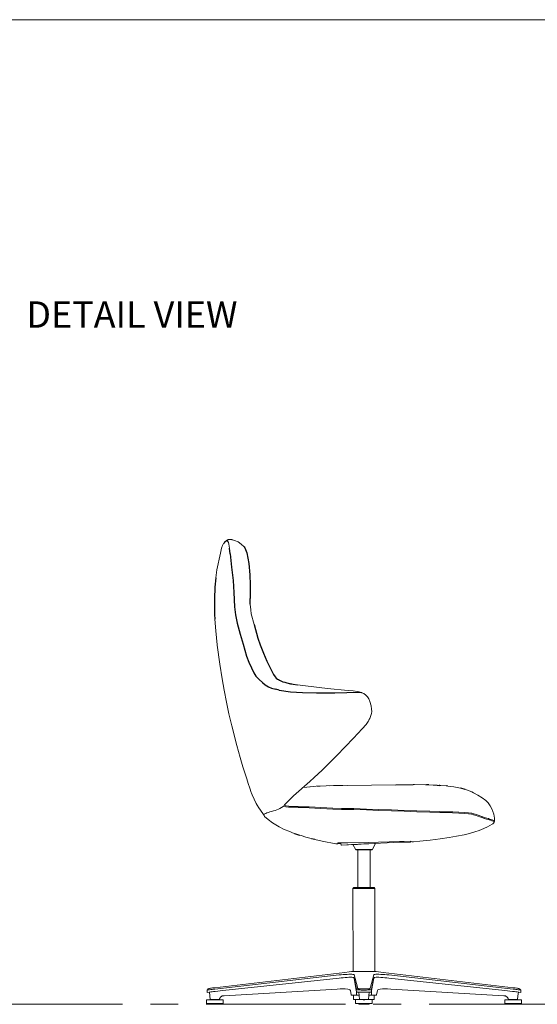
# Model space of a CAD drawing. Units: millimetres. Extents: x 2016 to 3158, y 1373 to 2095.
# Drawn here: x 2913 to 3031, y 1792 to 2016 of the extents above; entities that cross this region are included whole.
import ezdxf

# ---------------------------------------------------------------- set-up
doc = ezdxf.new("R2010")
doc.units = ezdxf.units.MM
doc.linetypes.add('CENTER', pattern=[50.8, 31.75, -6.35, 6.35, -6.35])
for name, color, linetype, lineweight in [('Eksen_Addo', 1, 'CENTER', 5), ('Referans_Addo', 5, 'Continuous', 5), ('Yazı_Addo', 3, 'Continuous', 5)]:
    doc.layers.add(name, color=color, linetype=linetype, lineweight=lineweight)
doc.styles.get("Standard").update_dxf_attribs({"font": 'arial.ttf'})

# ---------------------------------------------------------------- blocks, each defined once
blk = doc.blocks.new('Check Low Left')
at = {"color": 0, "linetype": 'Continuous', "lineweight": 0, "extrusion": (-2.06626e-48, 1, -1.83697e-16)}
for p, q in [((2958.89, 1896.33), (2958.65, 1895.69)), ((2959.12, 1896.77), (2958.89, 1896.33)), ((2959.13, 1896.79), (2959.12, 1896.77)), ((2959.4, 1897.15), (2959.13, 1896.79)), ((2959.4, 1897.15), (2959.42, 1897.17)), ((2959.94, 1897.58), (2959.8, 1897.49)), ((2959.84, 1897.49), (2959.8, 1897.49)), ((2959.94, 1897.45), (2959.84, 1897.49)), ((2959.94, 1897.58), (2960.03, 1897.61)), ((2959.94, 1897.45), (2960.1, 1897.27)), ((2960.03, 1897.61), (2960.07, 1897.62)), ((2960.07, 1897.62), (2960.13, 1897.63)), ((2960.21, 1897.03), (2960.1, 1897.27)), ((2960.26, 1897.67), (2960.13, 1897.63)), ((2960.31, 1896.64), (2960.21, 1897.03)), ((2960.51, 1897.69), (2960.26, 1897.67)), ((2960.4, 1896.21), (2960.31, 1896.64)), ((2960.48, 1895.74), (2960.4, 1896.21)), ((2960.51, 1897.69), (2960.55, 1897.7)), ((2960.97, 1897.66), (2960.55, 1897.7)), ((2961.03, 1897.65), (2960.97, 1897.66)), ((2961.7, 1897.46), (2961.03, 1897.65)), ((2962.39, 1897.16), (2961.7, 1897.46)), ((2962.39, 1897.16), (2962.43, 1897.13)), ((2963.14, 1896.64), (2962.43, 1897.13)), ((2963.15, 1896.64), (2963.14, 1896.64)), ((2963.14, 1896.64), (2963.14, 1896.64)), ((2963.79, 1895.99), (2963.15, 1896.64)), ((2958.38, 1894.55), (2957.59, 1890.75)), ((2958.38, 1894.55), (2958.65, 1895.69)), ((2957.59, 1890.75), (2957.35, 1888.98)), ((2965.29, 1881.67), (2965.14, 1882.96)), ((2965.4, 1880.72), (2965.29, 1881.67)), ((2966.1, 1878.32), (2965.4, 1880.72)), ((2965.4, 1880.72), (2965.4, 1880.72)), ((2957.33, 1876.89), (2957.1, 1879.52)), ((2957.67, 1873.73), (2957.33, 1876.89)), ((2957.34, 1876.75), (2957.34, 1876.73)), ((2957.67, 1873.73), (2957.68, 1873.63)), ((2957.68, 1873.63), (2958.24, 1869.28)), ((2958.75, 1865.94), (2958.24, 1869.28)), ((2959.22, 1863.33), (2958.75, 1865.94)), ((2981.48, 1863.87), (2975.94, 1864.58)), ((2959.75, 1860.62), (2959.22, 1863.33)), ((2983.53, 1863.65), (2981.48, 1863.87)), ((2983.53, 1863.65), (2986.64, 1863.37)), ((2988.65, 1863.18), (2986.64, 1863.37)), ((2990.55, 1862.81), (2987.22, 1862.83)), ((2988.65, 1863.18), (2989.66, 1863.03)), ((2989.66, 1863.03), (2989.99, 1862.96)), ((2990.55, 1862.81), (2989.99, 1862.96)), ((2990.55, 1862.81), (2990.59, 1862.79)), ((2991.04, 1862.57), (2990.59, 1862.79)), ((2991.49, 1862.26), (2991.04, 1862.57)), ((2991.59, 1862.18), (2991.49, 1862.26)), ((2959.75, 1860.62), (2960.32, 1857.99)), ((2991.86, 1861.91), (2991.59, 1862.18)), ((2991.92, 1861.83), (2991.86, 1861.91)), ((2992.2, 1861.42), (2991.92, 1861.83)), ((2992.47, 1860.78), (2992.2, 1861.42)), ((2992.74, 1859.76), (2992.47, 1860.78)), ((2960.98, 1855.21), (2960.32, 1857.99)), ((2992.52, 1857.17), (2992.74, 1857.84)), ((2992.85, 1859.01), (2992.74, 1859.76)), ((2992.74, 1857.84), (2992.8, 1858.02)), ((2992.86, 1858.53), (2992.8, 1858.02)), ((2992.82, 1859.22), (2992.82, 1859.22)), ((2992.82, 1859.22), (2992.82, 1859.22)), ((2992.85, 1859.01), (2992.86, 1858.53)), ((2991.58, 1855.57), (2990.7, 1854.54)), ((2992.03, 1856.23), (2991.58, 1855.57)), ((2992.03, 1856.23), (2992.42, 1856.93)), ((2992.41, 1856.92), (2992.23, 1856.6)), ((2992.41, 1856.93), (2992.41, 1856.92)), ((2992.41, 1856.92), (2992.41, 1856.93)), ((2992.41, 1856.92), (2992.41, 1856.92)), ((2992.42, 1856.93), (2992.52, 1857.17)), ((2962.11, 1850.75), (2960.98, 1855.21)), ((2988.72, 1852.42), (2990.7, 1854.54)), ((2988.72, 1852.42), (2984.93, 1848.5)), ((2962.87, 1848), (2962.11, 1850.75)), ((2963.51, 1845.89), (2962.87, 1848)), ((2983.11, 1846.64), (2981.57, 1845.13)), ((2984.17, 1847.71), (2983.11, 1846.64)), ((2984.93, 1848.5), (2984.17, 1847.71)), ((2963.6, 1845.64), (2963.51, 1845.89)), ((2964.37, 1843.18), (2963.51, 1845.89)), ((2963.7, 1845.29), (2963.74, 1845.14)), ((2963.74, 1845.14), (2963.84, 1844.83)), ((2981.57, 1845.13), (2979.74, 1843.44)), ((2964.73, 1842.13), (2964.37, 1843.18)), ((2964.73, 1842.13), (2965.1, 1841)), ((2978.77, 1842.55), (2975.01, 1839.25)), ((2979.74, 1843.44), (2978.77, 1842.55)), ((2965.1, 1841), (2965.43, 1840.03)), ((2965.5, 1839.87), (2965.43, 1840.03)), ((2965.5, 1839.87), (2965.64, 1839.48)), ((2977.23, 1841.17), (2978.06, 1841.27)), ((2978.75, 1841.34), (2978.06, 1841.27)), ((2978.83, 1841.34), (2978.75, 1841.34)), ((2980.21, 1841.46), (2978.83, 1841.34)), ((2982.49, 1841.57), (2980.21, 1841.46)), ((2980.64, 1841.48), (2980.45, 1841.47)), ((2981.13, 1841.5), (2980.64, 1841.48)), ((2987.3, 1841.67), (2982.49, 1841.57)), ((2984.19, 1841.62), (2983.32, 1841.59)), ((2986.26, 1841.65), (2984.19, 1841.62)), ((2998.37, 1841.82), (2987.3, 1841.67)), ((3002.63, 1841.83), (3002.34, 1841.84)), ((3005.09, 1841.79), (3002.34, 1841.84)), ((3005.09, 1841.79), (3005.31, 1841.79)), ((3005.89, 1841.76), (3006.84, 1841.73)), ((3006.84, 1841.73), (3007.76, 1841.69)), ((3008.38, 1841.66), (3008.6, 1841.65)), ((3008.6, 1841.65), (3009.8, 1841.55)), ((3010.2, 1841.51), (3011.6, 1841.35)), ((3013.11, 1841.06), (3011.6, 1841.35)), ((3013.18, 1841.05), (3013.11, 1841.06)), ((3014.47, 1840.68), (3014.18, 1840.76)), ((3014.47, 1840.68), (3015.64, 1840.19)), ((3015.64, 1840.19), (3016.07, 1839.99)), ((3016.07, 1839.99), (3017.08, 1839.41)), ((2965.64, 1839.48), (2966.05, 1838.49)), ((2966.05, 1838.49), (2966.54, 1837.53)), ((2966.54, 1837.53), (2966.76, 1837.18)), ((2972.98, 1837.2), (2973.55, 1837.79)), ((2973.92, 1838.16), (2973.55, 1837.79)), ((2973.92, 1838.16), (2975.01, 1839.25)), ((3018.03, 1838.84), (3017.08, 1839.41)), ((3018.85, 1838.24), (3018.03, 1838.84)), ((3018.85, 1838.24), (3019.38, 1837.69)), ((3019.38, 1837.69), (3019.88, 1837)), ((2966.76, 1837.18), (2967.17, 1836.52)), ((2968.04, 1835.26), (2967.17, 1836.52)), ((2968.99, 1835.38), (2968.72, 1835.27)), ((2968.99, 1835.38), (2969.37, 1835.5)), ((2969.37, 1835.5), (2969.68, 1835.61)), ((2969.68, 1835.61), (2970.05, 1835.71)), ((2970.5, 1835.85), (2970.05, 1835.71)), ((2970.5, 1835.85), (2970.88, 1835.98)), ((2970.88, 1835.98), (2971.24, 1836.1)), ((2971.24, 1836.1), (2971.6, 1836.24)), ((2971.6, 1836.24), (2971.91, 1836.38)), ((2972.27, 1836.61), (2971.91, 1836.38)), ((2972.27, 1836.61), (2972.48, 1836.73)), ((2972.48, 1836.73), (2972.75, 1836.9)), ((2972.75, 1836.9), (2972.81, 1836.93)), ((2972.98, 1837.2), (2972.81, 1836.93)), ((2973.29, 1836.82), (2972.88, 1836.96)), ((2973.36, 1837.01), (2972.95, 1837.15)), ((2973.93, 1836.71), (2973.33, 1836.81)), ((2973.96, 1836.91), (2973.36, 1837.01)), ((2974.97, 1836.89), (2973.96, 1836.91)), ((2974.96, 1836.69), (2973.96, 1836.71)), ((2976.08, 1836.62), (2974.96, 1836.69)), ((2976.1, 1836.82), (2974.97, 1836.89)), ((2977.27, 1836.59), (2976.09, 1836.62)), ((2977.27, 1836.79), (2976.1, 1836.82)), ((2978.63, 1836.75), (2977.27, 1836.79)), ((2978.62, 1836.55), (2977.27, 1836.59)), ((2979.94, 1836.48), (2978.62, 1836.55)), ((2979.95, 1836.68), (2978.63, 1836.75)), ((2981.23, 1836.42), (2979.94, 1836.48)), ((2981.24, 1836.62), (2979.95, 1836.68)), ((2983.98, 1836.27), (2981.23, 1836.42)), ((2983.99, 1836.47), (2981.24, 1836.62)), ((2986, 1836.19), (2983.98, 1836.27)), ((2986, 1836.39), (2983.99, 1836.47)), ((2986, 1836.39), (2988.76, 1836.39)), ((2986, 1836.19), (2988.76, 1836.19)), ((2991.65, 1836.08), (2988.75, 1836.19)), ((2991.65, 1836.28), (2988.76, 1836.39)), ((2991.65, 1836.28), (2994.51, 1836.18)), ((2991.65, 1836.08), (2994.5, 1835.98)), ((2994.5, 1835.98), (2997.35, 1835.88)), ((2994.51, 1836.18), (2997.36, 1836.08)), ((3000.24, 1835.78), (2997.35, 1835.88)), ((3000.25, 1835.98), (2997.36, 1836.08)), ((3003.15, 1835.67), (3000.24, 1835.78)), ((3003.16, 1835.87), (3000.25, 1835.98)), ((3003.15, 1835.67), (3006.07, 1835.59)), ((3003.16, 1835.87), (3006.08, 1835.79)), ((3006.07, 1835.59), (3008.4, 1835.5)), ((3006.08, 1835.79), (3008.4, 1835.7)), ((3009.9, 1835.66), (3008.4, 1835.7)), ((3009.9, 1835.46), (3008.4, 1835.5)), ((3011.31, 1835.61), (3009.9, 1835.66)), ((3011.3, 1835.41), (3009.9, 1835.46)), ((3012.73, 1835.35), (3011.3, 1835.41)), ((3012.74, 1835.55), (3011.31, 1835.61)), ((3013.91, 1835.29), (3012.73, 1835.35)), ((3013.92, 1835.49), (3012.74, 1835.55)), ((3014.93, 1835.2), (3013.9, 1835.29)), ((3014.94, 1835.4), (3013.92, 1835.49)), ((3015.68, 1835.3), (3014.94, 1835.4)), ((3016.15, 1835.19), (3015.68, 1835.3)), ((3019.88, 1837), (3020.23, 1836.34)), ((3020.23, 1836.34), (3020.49, 1835.69)), ((3020.49, 1835.69), (3020.66, 1835.12)), ((2968.12, 1835.13), (2968.04, 1835.26)), ((2968.22, 1835.04), (2968.12, 1835.13)), ((2968.22, 1835.04), (2968.34, 1834.81)), ((2968.24, 1835.01), (2968.28, 1835.03)), ((2968.36, 1835.1), (2968.28, 1835.03)), ((2968.34, 1834.81), (2968.36, 1834.75)), ((2968.52, 1835.19), (2968.36, 1835.1)), ((2968.36, 1834.75), (2968.47, 1834.6)), ((2968.47, 1834.6), (2969.27, 1833.89)), ((2968.52, 1835.19), (2968.72, 1835.27)), ((2969.27, 1833.89), (2970.23, 1833.16)), ((2970.23, 1833.16), (2971, 1832.67)), ((3015.65, 1835.11), (3014.92, 1835.2)), ((3016.1, 1834.99), (3015.63, 1835.11)), ((3016.66, 1834.83), (3016.09, 1834.99)), ((3016.71, 1835.02), (3016.15, 1835.19)), ((3017.08, 1834.66), (3016.64, 1834.83)), ((3017.15, 1834.85), (3016.71, 1835.02)), ((3017.9, 1834.38), (3017.09, 1834.66)), ((3017.97, 1834.57), (3017.15, 1834.85)), ((3017.9, 1834.39), (3018.52, 1834.15)), ((3017.97, 1834.57), (3018.59, 1834.34)), ((3019.03, 1834), (3018.54, 1834.14)), ((3019.09, 1834.2), (3018.59, 1834.34)), ((3019.43, 1833.89), (3019.03, 1834)), ((3019.43, 1833.89), (3019.03, 1834)), ((3019.48, 1834.09), (3019.09, 1834.2)), ((3019.64, 1833.81), (3019.41, 1833.9)), ((3019.71, 1834), (3019.48, 1834.09)), ((3019.93, 1833.71), (3019.64, 1833.81)), ((3020, 1833.89), (3019.71, 1834)), ((3019.93, 1833.71), (3020.2, 1833.6)), ((3020, 1833.89), (3020.28, 1833.78)), ((3020.52, 1833.48), (3020.21, 1833.6)), ((3020.52, 1833.48), (3020.21, 1833.6)), ((3020.58, 1833.67), (3020.28, 1833.78)), ((3020.81, 1833.37), (3020.51, 1833.49)), ((3020.77, 1833.6), (3020.58, 1833.67)), ((3020.62, 1833.08), (3020.58, 1833.03)), ((3020.62, 1833.08), (3020.77, 1833.3)), ((3020.66, 1835.12), (3020.75, 1834.62)), ((3020.75, 1834.62), (3020.81, 1834.22)), ((3020.81, 1833.58), (3020.77, 1833.6)), ((3020.78, 1833.32), (3020.77, 1833.3)), ((3020.78, 1833.32), (3020.86, 1833.48)), ((3020.81, 1834.22), (3020.81, 1834.17)), ((3020.81, 1834.17), (3020.82, 1833.72)), ((3020.82, 1833.72), (3020.81, 1833.58)), ((3020.81, 1833.58), (3020.81, 1833.58)), ((3020.81, 1833.58), (3020.86, 1833.48)), ((2971, 1832.67), (2971.81, 1832.21)), ((2972.91, 1831.65), (2971.81, 1832.21)), ((2974.19, 1831.13), (2972.91, 1831.65)), ((2974.19, 1831.13), (2974.83, 1830.87)), ((2975.3, 1830.72), (2974.83, 1830.87)), ((3015.17, 1830.72), (3016.34, 1831.06)), ((3016.34, 1831.06), (3017.33, 1831.4)), ((3017.33, 1831.4), (3018.42, 1831.85)), ((3018.42, 1831.85), (3019.23, 1832.23)), ((3019.23, 1832.23), (3020.29, 1832.8)), ((3020.29, 1832.8), (3020.49, 1832.93)), ((3020.49, 1832.93), (3020.58, 1833.03)), ((2976.52, 1830.31), (2976.41, 1830.34)), ((2976.77, 1830.23), (2976.52, 1830.31)), ((2977.87, 1829.9), (2976.77, 1830.23)), ((2978.76, 1829.66), (2977.87, 1829.9)), ((2979.18, 1829.56), (2978.76, 1829.66)), ((2979.94, 1829.36), (2979.87, 1829.38)), ((2980.92, 1829.13), (2979.94, 1829.36)), ((2981.94, 1828.9), (2980.92, 1829.13)), ((2984.28, 1828.45), (2981.94, 1828.9)), ((2985.56, 1828.58), (2985.23, 1828.54)), ((2985.31, 1828.55), (2985.31, 1828.55)), ((2985.56, 1828.58), (2987.44, 1828.6)), ((2997.9, 1828.65), (2985.87, 1828.04)), ((2987.44, 1828.6), (2992.03, 1828.68)), ((2992.03, 1828.68), (2999.18, 1828.86)), ((3001.67, 1828.73), (2997.9, 1828.65)), ((3000.25, 1828.89), (2999.18, 1828.86)), ((3001.7, 1828.96), (3000.25, 1828.89)), ((3001.67, 1828.96), (3001.67, 1828.73)), ((3001.67, 1828.73), (3001.67, 1828.96)), ((3001.71, 1828.95), (3001.7, 1828.96)), ((3001.71, 1828.95), (3001.99, 1828.82)), ((3002.33, 1828.82), (3001.99, 1828.82)), ((3002.39, 1828.83), (3002.33, 1828.82)), ((3003.82, 1828.93), (3002.39, 1828.83)), ((3006.16, 1829.17), (3003.82, 1828.93)), ((3008.47, 1829.45), (3006.16, 1829.17)), ((3010.49, 1829.76), (3008.47, 1829.45)), ((3012.2, 1830.06), (3010.49, 1829.76)), ((3012.2, 1830.06), (3013.92, 1830.42)), ((3015.17, 1830.72), (3013.92, 1830.42)), ((2984.65, 1828.38), (2984.28, 1828.45)), ((2984.65, 1828.38), (2985.03, 1828.36)), ((2984.96, 1828.37), (2985.03, 1828.36)), ((2985.23, 1828.54), (2985.03, 1828.36)), ((2985.87, 1828.04), (2985.86, 1828.4)), ((2985.86, 1828.4), (2985.87, 1828.04)), ((2986.02, 1828.05), (2991.1, 1828.31)), ((2986.02, 1828.05), (2989.07, 1828.2)), ((2986.02, 1828.05), (2988.27, 1828.16)), ((2988.38, 1828.17), (2988.27, 1828.16)), ((2988.27, 1828.16), (2988.47, 1828.17)), ((2988.49, 1828.18), (2988.47, 1828.17)), ((2989.35, 1828.22), (2989.07, 1828.2)), ((2989.61, 1828.23), (2989.3, 1828.22)), ((2989.61, 1828.23), (2989.3, 1828.22)), ((2990, 1828.25), (2989.61, 1828.23)), ((2990.58, 1828.28), (2991.1, 1828.31)), ((2991.1, 1828.31), (2990.58, 1828.28)), ((2991.52, 1828.33), (2991.1, 1828.31)), ((2991.62, 1828.33), (2991.1, 1828.31)), ((2991.62, 1828.33), (2991.1, 1828.31)), ((2991.34, 1828.32), (2991.36, 1828.32)), ((2991.62, 1828.33), (2992.12, 1828.36)), ((2992.12, 1828.36), (2991.62, 1828.33)), ((2991.65, 1828.34), (2991.62, 1828.33)), ((2992.2, 1828.36), (2991.78, 1828.34)), ((2991.91, 1828.35), (2991.92, 1828.35)), ((2992.13, 1828.36), (2992.12, 1828.36))]:
    blk.add_line(p, q, dxfattribs=at)
for p, q in [((2959.42, 1897.17), (2959.8, 1897.49)), ((2963.79, 1895.99), (2963.93, 1895.78)), ((2960.61, 1894.44), (2960.48, 1895.74)), ((2960.61, 1894.44), (2960.95, 1891.39)), ((2963.93, 1895.78), (2964.41, 1894.62)), ((2964.41, 1894.62), (2964.85, 1892.2)), ((2960.95, 1891.39), (2961.28, 1888.36)), ((2964.85, 1892.2), (2965.06, 1889.64)), ((2965.06, 1889.64), (2965.15, 1887.36)), ((2957.35, 1888.98), (2957.13, 1886.84)), ((2961.28, 1888.36), (2961.42, 1885.6)), ((2965.15, 1887.36), (2965.15, 1885.13)), ((2957.13, 1886.84), (2957.04, 1884.15)), ((2961.42, 1885.6), (2961.6, 1882.36)), ((2965.15, 1885.13), (2965.13, 1884.26)), ((2957.04, 1884.15), (2957.02, 1882.31)), ((2965.14, 1882.96), (2965.13, 1884.26)), ((2957.02, 1882.31), (2957.03, 1880.61)), ((2957.03, 1880.61), (2957.1, 1879.52)), ((2961.6, 1882.36), (2961.81, 1880.56)), ((2961.81, 1880.56), (2962.21, 1878.66)), ((2962.21, 1878.66), (2962.88, 1876.12)), ((2966.1, 1878.32), (2966.95, 1875.23)), ((2962.88, 1876.12), (2963.56, 1873.84)), ((2963.56, 1873.84), (2964.35, 1871.14)), ((2966.95, 1875.23), (2967.45, 1873.7)), ((2967.45, 1873.7), (2968.22, 1871.82)), ((2968.22, 1871.82), (2968.99, 1869.96)), ((2964.35, 1871.14), (2964.88, 1869.71)), ((2964.88, 1869.71), (2965.47, 1868.44)), ((2968.99, 1869.96), (2969.71, 1868.43)), ((2965.47, 1868.44), (2965.98, 1867.33)), ((2965.98, 1867.33), (2966.47, 1866.55)), ((2969.71, 1868.43), (2970.09, 1867.68)), ((2970.09, 1867.68), (2970.45, 1866.96)), ((2970.45, 1866.96), (2970.84, 1866.42)), ((2966.47, 1866.55), (2967.19, 1865.76)), ((2967.19, 1865.76), (2967.97, 1865.08)), ((2967.97, 1865.08), (2968.58, 1864.55)), ((2968.58, 1864.55), (2969.31, 1864.1)), ((2970.84, 1866.42), (2971.11, 1866.11)), ((2971.11, 1866.11), (2971.37, 1865.9)), ((2971.37, 1865.9), (2971.6, 1865.76)), ((2971.6, 1865.76), (2971.85, 1865.61)), ((2971.85, 1865.61), (2972.28, 1865.42)), ((2972.28, 1865.42), (2972.64, 1865.29)), ((2972.64, 1865.29), (2973.05, 1865.16)), ((2973.05, 1865.16), (2973.49, 1865.04)), ((2973.49, 1865.04), (2973.81, 1864.96)), ((2973.81, 1864.96), (2974.05, 1864.89)), ((2974.05, 1864.89), (2974.23, 1864.86)), ((2974.23, 1864.86), (2974.37, 1864.83)), ((2974.37, 1864.83), (2974.64, 1864.79)), ((2974.64, 1864.79), (2974.99, 1864.72)), ((2974.99, 1864.72), (2975.94, 1864.58)), ((2969.31, 1864.1), (2970.03, 1863.84)), ((2970.03, 1863.84), (2970.99, 1863.56)), ((2971.78, 1863.38), (2970.99, 1863.56)), ((2971.78, 1863.38), (2974.35, 1863.02)), ((2974.35, 1863.02), (2977.07, 1862.8)), ((2977.07, 1862.8), (2980.31, 1862.72)), ((2980.31, 1862.72), (2984.47, 1862.76)), ((2984.47, 1862.76), (2987.22, 1862.83)), ((2998.37, 1841.82), (3002.34, 1841.84)), ((3005.89, 1841.76), (3005.31, 1841.79)), ((3007.76, 1841.69), (3008.23, 1841.67)), ((3008.38, 1841.66), (3008.23, 1841.67)), ((3010.2, 1841.51), (3009.8, 1841.55)), ((3014.18, 1840.76), (3013.18, 1841.05)), ((2975.3, 1830.72), (2976.41, 1830.35)), ((2979.18, 1829.56), (2979.87, 1829.38)), ((2985.86, 1828.4), (2985.03, 1828.36)), ((2992.95, 1826.99), (2989.22, 1826.99))]:
    blk.add_line(p, q)
at = {"color": 0, "linetype": 'Continuous', "lineweight": 0, "extrusion": (0, 1, 6.12323e-17)}
for p, q in [((2988.55, 1828.18), (2989.22, 1826.99)), ((2989.69, 1826.98), (2989.69, 1818.36)), ((2988.79, 1818.36), (2988.59, 1818.16)), ((2988.59, 1818.16), (2988.59, 1817.86)), ((2988.59, 1818.16), (2988.63, 1818.16)), ((2988.6, 1799.34), (2988.59, 1817.86)), ((2988.63, 1818.16), (2988.78, 1818.16)), ((2988.78, 1818.16), (2989.01, 1818.16)), ((2988.79, 1818.36), (2988.83, 1818.36)), ((2988.83, 1818.36), (2988.96, 1818.36)), ((2988.96, 1818.36), (2989.17, 1818.36)), ((2989.01, 1818.16), (2989.32, 1818.16)), ((2989.17, 1818.36), (2989.46, 1818.36)), ((2989.32, 1818.16), (2989.7, 1818.16)), ((2989.46, 1818.36), (2989.81, 1818.36)), ((2989.7, 1818.16), (2990.13, 1818.16)), ((2989.81, 1818.36), (2990.21, 1818.36)), ((2990.13, 1818.16), (2990.6, 1818.16)), ((2990.21, 1818.36), (2990.64, 1818.36)), ((2990.6, 1818.16), (2991.09, 1818.16)), ((2990.64, 1818.36), (2991.09, 1818.36)), ((2957.03, 1795.55), (2986.71, 1799.03)), ((2985.42, 1798.47), (2957.09, 1795.22)), ((2985.42, 1797.77), (2958.96, 1794.91)), ((2985.41, 1798.47), (2985.88, 1798.52)), ((2985.41, 1797.77), (2985.88, 1797.81)), ((2985.88, 1798.52), (2985.42, 1798.47)), ((2985.88, 1797.81), (2985.42, 1797.77)), ((2985.88, 1798.52), (2986.34, 1798.56)), ((2986.35, 1798.56), (2985.88, 1798.52)), ((2985.88, 1797.81), (2986.34, 1797.85)), ((2986.35, 1797.85), (2985.88, 1797.81)), ((2986.34, 1798.56), (2986.81, 1798.59)), ((2986.34, 1797.85), (2986.8, 1797.87)), ((2986.71, 1799.03), (2987.76, 1799.16)), ((2986.8, 1797.87), (2987.25, 1797.91)), ((2986.81, 1798.59), (2987.25, 1798.61)), ((2987.25, 1798.61), (2987.68, 1798.63)), ((2987.25, 1797.91), (2987.66, 1797.94)), ((2987.66, 1797.94), (2988.01, 1797.95)), ((2987.68, 1798.63), (2988.05, 1798.63)), ((2987.76, 1799.16), (2988.27, 1799.22)), ((2988.01, 1797.95), (2988.33, 1797.94)), ((2988.05, 1798.63), (2988.34, 1798.63)), ((2988.27, 1799.22), (2988.29, 1799.22)), ((2988.29, 1799.22), (2988.34, 1799.22)), ((2988.33, 1797.94), (2988.56, 1797.91)), ((2988.34, 1799.22), (2988.43, 1799.22)), ((2988.34, 1798.63), (2988.56, 1798.61)), ((2988.43, 1799.22), (2988.55, 1799.22)), ((2988.55, 1799.22), (2988.7, 1799.22)), ((2988.56, 1798.61), (2988.7, 1798.59)), ((2988.56, 1797.91), (2988.68, 1797.87)), ((2988.6, 1799.34), (2988.61, 1799.22)), ((2988.68, 1797.87), (2988.78, 1797.85)), ((2988.7, 1799.22), (2988.89, 1799.22)), ((2988.7, 1798.59), (2988.78, 1798.56)), ((2988.78, 1798.56), (2988.83, 1798.52)), ((2988.78, 1797.85), (2988.82, 1797.81)), ((2988.82, 1797.81), (2988.84, 1797.77)), ((2988.83, 1798.52), (2988.84, 1798.47)), ((2989.6, 1795.7), (2988.84, 1798.47)), ((2988.84, 1797.77), (2989.33, 1794.91)), ((2988.84, 1797.77), (2989.38, 1795.2)), ((2988.89, 1799.22), (2989.09, 1799.22)), ((2989.09, 1799.22), (2989.33, 1799.22)), ((2989.33, 1799.22), (2989.59, 1799.22)), ((2989.59, 1799.22), (2989.87, 1799.22)), ((2989.87, 1799.22), (2990.16, 1799.22)), ((2990.16, 1799.22), (2990.46, 1799.22)), ((2990.46, 1799.22), (2990.77, 1799.22)), ((2990.77, 1799.22), (2991.09, 1799.22)), ((2955.35, 1795.04), (2955.62, 1795.3)), ((2955.35, 1795.04), (2955.35, 1794.5)), ((2955.36, 1795.04), (2955.35, 1795.04)), ((2955.4, 1795.05), (2955.36, 1795.04)), ((2955.43, 1795.05), (2955.4, 1795.05)), ((2955.49, 1795.05), (2955.43, 1795.05)), ((2955.57, 1795.07), (2955.49, 1795.05)), ((2955.67, 1795.08), (2955.57, 1795.07)), ((2955.76, 1795.35), (2955.62, 1795.3)), ((2955.79, 1795.09), (2955.67, 1795.08)), ((2955.91, 1795.38), (2955.76, 1795.35)), ((2955.92, 1795.1), (2955.79, 1795.09)), ((2955.91, 1795.38), (2956.11, 1795.43)), ((2956.21, 1795.13), (2955.92, 1795.1)), ((2956.11, 1795.43), (2956.26, 1795.45)), ((2956.5, 1795.16), (2956.21, 1795.13)), ((2956.26, 1795.45), (2956.62, 1795.5)), ((2956.79, 1795.2), (2956.5, 1795.16)), ((2956.62, 1795.5), (2957.03, 1795.55)), ((2957.09, 1795.22), (2956.79, 1795.2)), ((2958.96, 1794.91), (2957.2, 1794.72)), ((2959.24, 1793.73), (2986.28, 1795.32)), ((2986.28, 1795.32), (2985.71, 1795.29)), ((2986.85, 1795.31), (2986.28, 1795.32)), ((2987.4, 1795.24), (2986.85, 1795.31)), ((2987.4, 1795.24), (2987.71, 1795.12)), ((2987.71, 1795.12), (2987.9, 1795.05)), ((2988.01, 1794.91), (2987.9, 1795.05)), ((2988.18, 1793.96), (2988.01, 1794.91)), ((2989.33, 1794.91), (2989.36, 1794.72)), ((2989.38, 1795.2), (2989.4, 1795.16)), ((2989.4, 1795.16), (2989.44, 1795.13)), ((2989.44, 1795.13), (2989.53, 1795.1)), ((2989.53, 1795.1), (2989.59, 1795.09)), ((2989.59, 1795.09), (2989.68, 1795.08)), ((2989.64, 1795.46), (2989.6, 1795.7)), ((2989.66, 1795.4), (2989.64, 1795.46)), ((2989.7, 1795.37), (2989.66, 1795.4)), ((2989.68, 1795.08), (2989.79, 1795.07)), ((2989.77, 1795.35), (2989.7, 1795.37)), ((2989.83, 1795.34), (2989.77, 1795.35)), ((2989.79, 1795.07), (2989.91, 1795.05)), ((2989.91, 1795.33), (2989.83, 1795.34)), ((2989.99, 1795.32), (2989.91, 1795.33)), ((2989.91, 1795.05), (2990.05, 1795.05)), ((2990.09, 1795.31), (2989.99, 1795.32)), ((2990.05, 1795.05), (2990.2, 1795.05)), ((2990.23, 1795.31), (2990.09, 1795.31)), ((2990.2, 1795.05), (2990.49, 1795.04)), ((2990.58, 1795.3), (2990.23, 1795.31)), ((2990.49, 1795.04), (2991.09, 1795.04)), ((2991.09, 1795.3), (2990.58, 1795.3)), ((2955.19, 1792.83), (2955.25, 1792.83)), ((2955.36, 1792.83), (2955.19, 1792.83)), ((2955.19, 1791.98), (2955.19, 1792.83)), ((2955.25, 1792.83), (2956.53, 1792.83)), ((2955.25, 1792.83), (2955.4, 1792.83)), ((2956.21, 1794.61), (2955.35, 1794.5)), ((2955.4, 1792.83), (2955.63, 1792.83)), ((2956.76, 1792.84), (2955.63, 1792.83)), ((2955.63, 1792.83), (2955.94, 1792.83)), ((2956, 1793.74), (2955.89, 1794.57)), ((2956.31, 1792.83), (2955.94, 1792.83)), ((2956, 1793.74), (2956.06, 1792.87)), ((2956.09, 1792.87), (2956.06, 1792.87)), ((2956.14, 1792.87), (2956.09, 1792.87)), ((2956.21, 1792.87), (2956.14, 1792.87)), ((2956.5, 1794.64), (2956.21, 1794.61)), ((2956.3, 1792.87), (2956.21, 1792.87)), ((2956.41, 1792.87), (2956.3, 1792.87)), ((2956.71, 1792.83), (2956.31, 1792.83)), ((2956.54, 1792.87), (2956.41, 1792.87)), ((2956.79, 1794.67), (2956.5, 1794.64)), ((2956.68, 1792.87), (2956.54, 1792.87)), ((2956.59, 1792.83), (2956.59, 1792.87)), ((2956.63, 1792.83), (2956.63, 1792.87)), ((2956.82, 1792.87), (2956.68, 1792.87)), ((2957.14, 1792.83), (2956.71, 1792.83)), ((2956.76, 1792.84), (2956.76, 1792.87)), ((2956.76, 1792.84), (2956.96, 1792.84)), ((2957.2, 1794.72), (2956.79, 1794.67)), ((2957.09, 1792.87), (2956.82, 1792.87)), ((2956.96, 1792.87), (2956.96, 1792.84)), ((2956.96, 1792.84), (2957.18, 1792.83)), ((2957.34, 1792.87), (2957.09, 1792.87)), ((2957.56, 1792.83), (2957.14, 1792.83)), ((2957.18, 1792.87), (2957.18, 1792.83)), ((2957.18, 1792.83), (2957.95, 1792.83)), ((2957.34, 1792.87), (2957.54, 1792.87)), ((2957.38, 1792.87), (2957.38, 1792.83)), ((2957.53, 1792.87), (2957.53, 1792.83)), ((2957.54, 1792.87), (2957.71, 1792.87)), ((2957.95, 1792.83), (2957.56, 1792.83)), ((2957.58, 1792.87), (2957.58, 1792.83)), ((2957.71, 1792.87), (2957.86, 1792.87)), ((2957.8, 1792.83), (2958.6, 1792.83)), ((2957.86, 1792.87), (2957.98, 1792.87)), ((2957.95, 1792.83), (2958.31, 1792.83)), ((2958.06, 1792.87), (2957.98, 1792.87)), ((2958.11, 1792.87), (2958.06, 1792.87)), ((2958.11, 1792.87), (2958.12, 1792.87)), ((2958.18, 1792.99), (2958.12, 1792.87)), ((2958.18, 1792.99), (2958.23, 1793.11)), ((2958.23, 1793.11), (2958.36, 1793.35)), ((2958.6, 1792.83), (2958.31, 1792.83)), ((2958.82, 1793.68), (2958.36, 1793.35)), ((2958.6, 1792.83), (2958.82, 1792.83)), ((2958.82, 1793.68), (2959.24, 1793.73)), ((2958.82, 1792.83), (2958.95, 1792.83)), ((2958.95, 1792.83), (2958.98, 1792.83)), ((2958.98, 1791.98), (2958.98, 1792.83)), ((2988.18, 1793.96), (2988.18, 1793.86)), ((2988.22, 1793.86), (2988.18, 1793.86)), ((2988.32, 1793.86), (2988.22, 1793.86)), ((2988.5, 1793.86), (2988.32, 1793.86)), ((2988.74, 1793.86), (2988.5, 1793.86)), ((2988.73, 1793.86), (2988.75, 1792.89)), ((2989.04, 1793.86), (2988.74, 1793.86)), ((2988.75, 1792.89), (2988.79, 1792.89)), ((2988.75, 1792.89), (2988.8, 1792.84)), ((2988.79, 1792.89), (2988.93, 1792.89)), ((2988.8, 1792.84), (2988.84, 1792.84)), ((2988.84, 1792.84), (2988.97, 1792.84)), ((2988.93, 1792.89), (2989.14, 1792.89)), ((2988.97, 1792.84), (2989.18, 1792.84)), ((2989.04, 1793.86), (2989.38, 1793.86)), ((2989.14, 1792.89), (2989.43, 1792.89)), ((2990.6, 1792.84), (2989.18, 1792.83)), ((2989.18, 1792.84), (2989.47, 1792.84)), ((2989.18, 1791.98), (2989.18, 1792.83)), ((2989.18, 1792.83), (2989.22, 1792.83)), ((2989.36, 1794.72), (2989.38, 1794.67)), ((2989.38, 1794.67), (2989.4, 1794.64)), ((2989.39, 1794.65), (2989.38, 1793.96)), ((2989.38, 1793.86), (2989.38, 1793.96)), ((2989.38, 1793.86), (2989.78, 1793.86)), ((2989.4, 1794.64), (2989.44, 1794.61)), ((2989.43, 1792.89), (2989.79, 1792.89)), ((2989.44, 1794.61), (2989.53, 1794.58)), ((2989.47, 1792.84), (2989.81, 1792.84)), ((2989.53, 1794.58), (2989.6, 1794.57)), ((2989.6, 1794.57), (2989.68, 1794.55)), ((2989.68, 1794.55), (2989.8, 1794.54)), ((2989.78, 1793.86), (2989.99, 1793.86)), ((2989.79, 1792.89), (2990.05, 1792.89)), ((2989.8, 1794.54), (2989.91, 1794.53)), ((2989.81, 1792.84), (2990.21, 1792.84)), ((2989.91, 1794.53), (2990.05, 1794.53)), ((2990, 1793.78), (2989.92, 1794.53)), ((2990, 1793.78), (2990.05, 1792.87)), ((2990.05, 1794.53), (2990.2, 1794.52)), ((2990.09, 1792.87), (2990.05, 1792.87)), ((2990.14, 1792.87), (2990.09, 1792.87)), ((2990.21, 1792.87), (2990.14, 1792.87)), ((2990.2, 1794.52), (2990.49, 1794.52)), ((2990.3, 1792.87), (2990.21, 1792.87)), ((2990.21, 1792.84), (2991.09, 1792.84)), ((2990.42, 1792.87), (2990.3, 1792.87)), ((2990.54, 1792.87), (2990.42, 1792.87)), ((2990.49, 1794.52), (2991.09, 1794.52)), ((2990.67, 1792.87), (2990.54, 1792.87)), ((2990.71, 1792.84), (2990.6, 1792.84)), ((2990.82, 1792.87), (2990.67, 1792.87)), ((2990.71, 1792.84), (2990.89, 1792.83)), ((2991.09, 1792.87), (2990.82, 1792.87)), ((2990.89, 1792.83), (2991.09, 1792.83)), ((2955.25, 1791.98), (2955.19, 1791.98)), ((2955.4, 1791.98), (2955.25, 1791.98)), ((2955.4, 1791.98), (2955.63, 1791.98)), ((2955.63, 1791.98), (2955.94, 1791.98)), ((2955.91, 1791.78), (2955.91, 1791.98)), ((2955.91, 1791.78), (2955.91, 1791.98)), ((2955.91, 1791.78), (2956.09, 1791.78)), ((2955.91, 1791.78), (2956.09, 1791.78)), ((2955.94, 1791.98), (2956.31, 1791.98)), ((2956.09, 1791.78), (2956.42, 1791.78)), ((2956.09, 1791.78), (2956.42, 1791.78)), ((2956.31, 1791.98), (2956.71, 1791.98)), ((2956.42, 1791.78), (2956.86, 1791.78)), ((2956.42, 1791.78), (2956.86, 1791.78)), ((2956.71, 1791.98), (2957.14, 1791.98)), ((2956.86, 1791.78), (2957.32, 1791.78)), ((2956.86, 1791.78), (2957.32, 1791.78)), ((2957.14, 1791.98), (2957.56, 1791.98)), ((2957.32, 1791.78), (2957.76, 1791.78)), ((2957.32, 1791.78), (2957.76, 1791.78)), ((2957.95, 1791.98), (2957.56, 1791.98)), ((2957.76, 1791.78), (2958.09, 1791.78)), ((2957.76, 1791.78), (2958.09, 1791.78)), ((2957.95, 1791.98), (2958.31, 1791.98)), ((2958.09, 1791.78), (2958.27, 1791.78)), ((2958.09, 1791.78), (2958.27, 1791.78)), ((2958.27, 1791.98), (2958.27, 1791.78)), ((2958.27, 1791.98), (2958.27, 1791.78)), ((2958.31, 1791.98), (2958.6, 1791.98)), ((2958.82, 1791.98), (2958.6, 1791.98)), ((2958.95, 1791.98), (2958.82, 1791.98)), ((2958.98, 1791.98), (2958.95, 1791.98)), ((2989.22, 1791.98), (2989.18, 1791.98)), ((2989.34, 1791.98), (2989.22, 1791.98)), ((2989.56, 1791.98), (2989.34, 1791.98)), ((2989.85, 1791.98), (2989.56, 1791.98)), ((2990.21, 1791.98), (2989.85, 1791.98)), ((2989.91, 1791.78), (2989.91, 1791.98)), ((2989.91, 1791.78), (2989.91, 1791.98)), ((2991.09, 1791.78), (2989.91, 1791.78)), ((2991.09, 1791.78), (2989.91, 1791.78)), ((2990.21, 1791.98), (2990.6, 1791.98)), ((2990.6, 1791.98), (2991.09, 1791.98))]:
    blk.add_line(p, q, dxfattribs=at)
at = {"color": 0, "linetype": 'Continuous', "lineweight": 0, "extrusion": (-6.78517e-13, 1, 6.12323e-17)}
for p, q in [((2992.49, 1826.98), (2992.49, 1818.36)), ((2993.76, 1828.44), (2992.95, 1826.99)), ((2991.53, 1818.36), (2991.09, 1818.36)), ((2991.57, 1818.16), (2991.09, 1818.16)), ((2991.97, 1818.36), (2991.53, 1818.36)), ((2992.04, 1818.16), (2991.57, 1818.16)), ((2992.36, 1818.36), (2991.97, 1818.36)), ((2992.47, 1818.16), (2992.04, 1818.16)), ((2992.71, 1818.36), (2992.36, 1818.36)), ((2992.85, 1818.16), (2992.47, 1818.16)), ((2993, 1818.36), (2992.71, 1818.36)), ((2993.16, 1818.16), (2992.85, 1818.16)), ((2993.21, 1818.36), (2993, 1818.36)), ((2993.4, 1818.16), (2993.16, 1818.16)), ((2993.34, 1818.36), (2993.21, 1818.36)), ((2993.39, 1818.36), (2993.34, 1818.36)), ((2993.39, 1818.36), (2993.59, 1818.16)), ((2993.54, 1818.16), (2993.4, 1818.16)), ((2993.59, 1818.16), (2993.54, 1818.16)), ((2993.57, 1799.34), (2993.59, 1817.86)), ((2993.59, 1818.16), (2993.59, 1817.86)), ((2991.4, 1799.22), (2991.08, 1799.22)), ((2991.71, 1799.22), (2991.4, 1799.22)), ((2992.01, 1799.22), (2991.71, 1799.22)), ((2992.31, 1799.22), (2992.01, 1799.22)), ((2992.58, 1799.22), (2992.31, 1799.22)), ((2992.57, 1795.7), (2993.33, 1798.47)), ((2992.84, 1799.22), (2992.58, 1799.22)), ((2993.33, 1797.77), (2992.79, 1795.2)), ((2993.08, 1799.22), (2992.84, 1799.22)), ((2993.33, 1797.77), (2992.84, 1794.91)), ((2993.28, 1799.22), (2993.08, 1799.22)), ((2993.47, 1799.22), (2993.28, 1799.22)), ((2993.34, 1798.52), (2993.33, 1798.47)), ((2993.35, 1797.81), (2993.33, 1797.77)), ((2993.39, 1798.56), (2993.34, 1798.52)), ((2993.39, 1797.85), (2993.35, 1797.81)), ((2993.47, 1798.59), (2993.39, 1798.56)), ((2993.49, 1797.87), (2993.39, 1797.85)), ((2993.62, 1799.22), (2993.47, 1799.22)), ((2993.61, 1798.61), (2993.47, 1798.59)), ((2993.61, 1797.91), (2993.49, 1797.87)), ((2993.57, 1799.34), (2993.56, 1799.22)), ((2993.83, 1798.63), (2993.61, 1798.61)), ((2993.85, 1797.94), (2993.61, 1797.91)), ((2993.74, 1799.22), (2993.62, 1799.22)), ((2993.83, 1799.22), (2993.74, 1799.22)), ((2993.88, 1799.22), (2993.83, 1799.22)), ((2994.12, 1798.63), (2993.83, 1798.63)), ((2994.16, 1797.95), (2993.85, 1797.94)), ((2993.9, 1799.22), (2993.88, 1799.22)), ((2994.41, 1799.16), (2993.9, 1799.22)), ((2994.5, 1798.63), (2994.12, 1798.63)), ((2994.51, 1797.94), (2994.16, 1797.95)), ((2995.46, 1799.03), (2994.41, 1799.16)), ((2994.92, 1798.61), (2994.5, 1798.63)), ((2994.92, 1797.91), (2994.51, 1797.94)), ((2995.36, 1798.59), (2994.92, 1798.61)), ((2995.37, 1797.87), (2994.92, 1797.91)), ((2995.83, 1798.56), (2995.36, 1798.59)), ((2995.83, 1797.85), (2995.37, 1797.87)), ((3025.15, 1795.55), (2995.46, 1799.03)), ((2995.82, 1798.56), (2996.29, 1798.52)), ((2995.82, 1797.85), (2996.29, 1797.81)), ((2996.29, 1798.52), (2995.83, 1798.56)), ((2996.29, 1797.81), (2995.83, 1797.85)), ((2996.76, 1798.47), (2996.29, 1798.52)), ((2996.29, 1798.52), (2996.76, 1798.47)), ((2996.76, 1797.77), (2996.29, 1797.81)), ((2996.29, 1797.81), (2996.76, 1797.77)), ((2996.76, 1798.47), (3025.08, 1795.22)), ((2996.76, 1797.77), (3023.21, 1794.91)), ((2991.09, 1795.3), (2991.59, 1795.3)), ((2991.68, 1795.04), (2991.09, 1795.04)), ((2991.59, 1795.3), (2991.94, 1795.31)), ((2991.97, 1795.05), (2991.68, 1795.04)), ((2991.94, 1795.31), (2992.08, 1795.31)), ((2992.12, 1795.05), (2991.97, 1795.05)), ((2992.08, 1795.31), (2992.18, 1795.32)), ((2992.26, 1795.05), (2992.12, 1795.05)), ((2992.18, 1795.32), (2992.27, 1795.33)), ((2992.38, 1795.07), (2992.26, 1795.05)), ((2992.27, 1795.33), (2992.34, 1795.34)), ((2992.34, 1795.34), (2992.41, 1795.35)), ((2992.49, 1795.08), (2992.38, 1795.07)), ((2992.41, 1795.35), (2992.48, 1795.37)), ((2992.48, 1795.37), (2992.51, 1795.4)), ((2992.58, 1795.09), (2992.49, 1795.08)), ((2992.51, 1795.4), (2992.53, 1795.46)), ((2992.53, 1795.46), (2992.57, 1795.7)), ((2992.65, 1795.1), (2992.58, 1795.09)), ((2992.73, 1795.13), (2992.65, 1795.1)), ((2992.77, 1795.16), (2992.73, 1795.13)), ((2992.79, 1795.2), (2992.77, 1795.16)), ((2992.84, 1794.91), (2992.81, 1794.72)), ((2993.99, 1793.96), (2994.16, 1794.91)), ((2994.16, 1794.91), (2994.27, 1795.05)), ((2994.46, 1795.12), (2994.27, 1795.05)), ((2994.77, 1795.24), (2994.46, 1795.12)), ((2994.77, 1795.24), (2995.32, 1795.31)), ((2995.32, 1795.31), (2995.89, 1795.32)), ((2995.89, 1795.32), (2996.46, 1795.29)), ((3022.93, 1793.73), (2995.89, 1795.32)), ((3023.21, 1794.91), (3024.97, 1794.72)), ((3025.08, 1795.22), (3025.38, 1795.2)), ((3025.55, 1795.5), (3025.15, 1795.55)), ((3025.38, 1795.2), (3025.67, 1795.16)), ((3025.91, 1795.45), (3025.55, 1795.5)), ((3025.67, 1795.16), (3025.97, 1795.13)), ((3026.06, 1795.43), (3025.91, 1795.45)), ((3025.97, 1795.13), (3026.25, 1795.1)), ((3026.26, 1795.38), (3026.06, 1795.43)), ((3026.25, 1795.1), (3026.38, 1795.09)), ((3026.26, 1795.38), (3026.41, 1795.35)), ((3026.38, 1795.09), (3026.5, 1795.08)), ((3026.41, 1795.35), (3026.55, 1795.3)), ((3026.5, 1795.08), (3026.6, 1795.07)), ((3026.83, 1795.04), (3026.55, 1795.3)), ((3026.6, 1795.07), (3026.68, 1795.05)), ((3026.68, 1795.05), (3026.74, 1795.05)), ((3026.74, 1795.05), (3026.77, 1795.05)), ((3026.77, 1795.05), (3026.81, 1795.04)), ((3026.81, 1795.04), (3026.83, 1795.04)), ((3026.83, 1795.04), (3026.83, 1794.5)), ((2991.08, 1792.87), (2991.35, 1792.87)), ((2991.68, 1794.52), (2991.09, 1794.52)), ((2991.96, 1792.84), (2991.09, 1792.84)), ((2991.28, 1792.83), (2991.09, 1792.83)), ((2991.46, 1792.84), (2991.28, 1792.83)), ((2991.35, 1792.87), (2991.5, 1792.87)), ((2991.46, 1792.84), (2991.57, 1792.84)), ((2991.5, 1792.87), (2991.63, 1792.87)), ((2991.57, 1792.84), (2992.99, 1792.83)), ((2991.63, 1792.87), (2991.75, 1792.87)), ((2991.97, 1794.52), (2991.68, 1794.52)), ((2991.75, 1792.87), (2991.87, 1792.87)), ((2991.87, 1792.87), (2991.96, 1792.87)), ((2991.96, 1792.87), (2992.03, 1792.87)), ((2992.36, 1792.84), (2991.96, 1792.84)), ((2992.12, 1794.53), (2991.97, 1794.52)), ((2992.03, 1792.87), (2992.08, 1792.87)), ((2992.08, 1792.87), (2992.12, 1792.87)), ((2992.26, 1794.53), (2992.12, 1794.53)), ((2992.17, 1793.78), (2992.12, 1792.87)), ((2992.38, 1792.89), (2992.12, 1792.89)), ((2992.17, 1793.78), (2992.25, 1794.53)), ((2992.39, 1793.86), (2992.18, 1793.86)), ((2992.37, 1794.54), (2992.26, 1794.53)), ((2992.7, 1792.84), (2992.36, 1792.84)), ((2992.49, 1794.55), (2992.37, 1794.54)), ((2992.74, 1792.89), (2992.38, 1792.89)), ((2992.79, 1793.86), (2992.39, 1793.86)), ((2992.57, 1794.57), (2992.49, 1794.55)), ((2992.65, 1794.58), (2992.57, 1794.57)), ((2992.73, 1794.61), (2992.65, 1794.58)), ((2992.99, 1792.84), (2992.7, 1792.84)), ((2992.77, 1794.64), (2992.73, 1794.61)), ((2993.03, 1792.89), (2992.74, 1792.89)), ((2992.79, 1794.67), (2992.77, 1794.64)), ((2992.78, 1794.65), (2992.79, 1793.96)), ((2992.81, 1794.72), (2992.79, 1794.67)), ((2992.79, 1793.86), (2992.79, 1793.96)), ((2993.13, 1793.86), (2992.79, 1793.86)), ((2992.99, 1792.83), (2992.96, 1792.83)), ((2993.2, 1792.84), (2992.99, 1792.84)), ((2992.99, 1791.98), (2992.99, 1792.83)), ((2993.25, 1792.89), (2993.03, 1792.89)), ((2993.13, 1793.86), (2993.43, 1793.86)), ((2993.33, 1792.84), (2993.2, 1792.84)), ((2993.38, 1792.89), (2993.25, 1792.89)), ((2993.37, 1792.84), (2993.33, 1792.84)), ((2993.42, 1792.89), (2993.37, 1792.84)), ((2993.42, 1792.89), (2993.38, 1792.89)), ((2993.45, 1793.86), (2993.42, 1792.89)), ((2993.43, 1793.86), (2993.67, 1793.86)), ((2993.67, 1793.86), (2993.85, 1793.86)), ((2993.85, 1793.86), (2993.95, 1793.86)), ((2993.95, 1793.86), (2993.99, 1793.86)), ((2993.99, 1793.96), (2993.99, 1793.86)), ((3023.35, 1793.68), (3022.93, 1793.73)), ((3023.23, 1792.83), (3023.19, 1792.83)), ((3023.19, 1791.98), (3023.19, 1792.83)), ((3023.35, 1792.83), (3023.23, 1792.83)), ((3023.35, 1793.68), (3023.81, 1793.35)), ((3023.57, 1792.83), (3023.35, 1792.83)), ((3023.57, 1792.83), (3023.86, 1792.83)), ((3024.37, 1792.83), (3023.57, 1792.83)), ((3023.94, 1793.11), (3023.81, 1793.35)), ((3024.22, 1792.83), (3023.86, 1792.83)), ((3023.99, 1792.99), (3023.94, 1793.11)), ((3023.99, 1792.99), (3024.05, 1792.87)), ((3024.06, 1792.87), (3024.05, 1792.87)), ((3024.06, 1792.87), (3024.11, 1792.87)), ((3024.11, 1792.87), (3024.19, 1792.87)), ((3024.31, 1792.87), (3024.19, 1792.87)), ((3024.22, 1792.83), (3024.61, 1792.83)), ((3024.99, 1792.83), (3024.22, 1792.83)), ((3024.46, 1792.87), (3024.31, 1792.87)), ((3024.63, 1792.87), (3024.46, 1792.87)), ((3024.59, 1792.87), (3024.59, 1792.83)), ((3024.61, 1792.83), (3025.03, 1792.83)), ((3024.83, 1792.87), (3024.63, 1792.87)), ((3024.64, 1792.87), (3024.64, 1792.83)), ((3024.79, 1792.87), (3024.79, 1792.83)), ((3024.83, 1792.87), (3025.08, 1792.87)), ((3024.97, 1794.72), (3025.38, 1794.67)), ((3024.99, 1792.87), (3024.99, 1792.83)), ((3025.21, 1792.84), (3024.99, 1792.83)), ((3025.03, 1792.83), (3025.46, 1792.83)), ((3025.08, 1792.87), (3025.35, 1792.87)), ((3025.21, 1792.87), (3025.21, 1792.84)), ((3025.41, 1792.84), (3025.21, 1792.84)), ((3025.35, 1792.87), (3025.49, 1792.87)), ((3025.38, 1794.67), (3025.67, 1794.64)), ((3025.41, 1792.84), (3025.41, 1792.87)), ((3025.41, 1792.84), (3026.54, 1792.83)), ((3025.46, 1792.83), (3025.86, 1792.83)), ((3025.49, 1792.87), (3025.63, 1792.87)), ((3025.54, 1792.83), (3025.54, 1792.87)), ((3025.58, 1792.83), (3025.58, 1792.87)), ((3025.63, 1792.87), (3025.76, 1792.87)), ((3026.93, 1792.83), (3025.64, 1792.83)), ((3025.67, 1794.64), (3025.97, 1794.61)), ((3025.76, 1792.87), (3025.87, 1792.87)), ((3025.86, 1792.83), (3026.23, 1792.83)), ((3025.87, 1792.87), (3025.96, 1792.87)), ((3025.96, 1792.87), (3026.03, 1792.87)), ((3025.97, 1794.61), (3026.83, 1794.5)), ((3026.03, 1792.87), (3026.08, 1792.87)), ((3026.08, 1792.87), (3026.11, 1792.87)), ((3026.18, 1793.74), (3026.11, 1792.87)), ((3026.18, 1793.74), (3026.28, 1794.57)), ((3026.54, 1792.83), (3026.23, 1792.83)), ((3026.77, 1792.83), (3026.54, 1792.83)), ((3026.93, 1792.83), (3026.77, 1792.83)), ((3026.81, 1792.83), (3026.99, 1792.83)), ((3026.99, 1792.83), (3026.93, 1792.83)), ((3026.99, 1791.98), (3026.99, 1792.83)), ((2991.57, 1791.98), (2991.09, 1791.98)), ((2991.09, 1791.78), (2992.26, 1791.78)), ((2991.09, 1791.78), (2992.26, 1791.78)), ((2991.96, 1791.98), (2991.57, 1791.98)), ((2991.96, 1791.98), (2992.32, 1791.98)), ((2992.26, 1791.78), (2992.26, 1791.98)), ((2992.26, 1791.78), (2992.26, 1791.98)), ((2992.32, 1791.98), (2992.61, 1791.98)), ((2992.61, 1791.98), (2992.83, 1791.98)), ((2992.83, 1791.98), (2992.96, 1791.98)), ((2992.96, 1791.98), (2992.99, 1791.98)), ((3023.19, 1791.98), (3023.23, 1791.98)), ((3023.23, 1791.98), (3023.35, 1791.98)), ((3023.35, 1791.98), (3023.57, 1791.98)), ((3023.86, 1791.98), (3023.57, 1791.98)), ((3024.22, 1791.98), (3023.86, 1791.98)), ((3023.9, 1791.98), (3023.9, 1791.78)), ((3023.9, 1791.98), (3023.9, 1791.78)), ((3024.08, 1791.78), (3023.9, 1791.78)), ((3024.08, 1791.78), (3023.9, 1791.78)), ((3024.41, 1791.78), (3024.08, 1791.78)), ((3024.41, 1791.78), (3024.08, 1791.78)), ((3024.22, 1791.98), (3024.61, 1791.98)), ((3024.85, 1791.78), (3024.41, 1791.78)), ((3024.85, 1791.78), (3024.41, 1791.78)), ((3025.03, 1791.98), (3024.61, 1791.98)), ((3025.31, 1791.78), (3024.85, 1791.78)), ((3025.31, 1791.78), (3024.85, 1791.78)), ((3025.46, 1791.98), (3025.03, 1791.98)), ((3025.75, 1791.78), (3025.31, 1791.78)), ((3025.75, 1791.78), (3025.31, 1791.78)), ((3025.86, 1791.98), (3025.46, 1791.98)), ((3026.08, 1791.78), (3025.75, 1791.78)), ((3026.08, 1791.78), (3025.75, 1791.78)), ((3026.23, 1791.98), (3025.86, 1791.98)), ((3026.26, 1791.78), (3026.08, 1791.78)), ((3026.26, 1791.78), (3026.08, 1791.78)), ((3026.54, 1791.98), (3026.23, 1791.98)), ((3026.26, 1791.78), (3026.26, 1791.98)), ((3026.26, 1791.78), (3026.26, 1791.98)), ((3026.77, 1791.98), (3026.54, 1791.98)), ((3026.77, 1791.98), (3026.93, 1791.98)), ((3026.93, 1791.98), (3026.99, 1791.98))]:
    blk.add_line(p, q, dxfattribs=at)

msp = doc.modelspace()

# ---------------------------------------------------------------- linework, layer by layer
at = {"layer": 'Eksen_Addo'}
msp.add_line((2802.73, 1791.78), (3091.93, 1791.78), dxfattribs=at)
msp.add_line((2802.73, 1791.78), (3091.93, 1791.78), dxfattribs=at)
at = {"layer": 'Referans_Addo'}
msp.add_line((2586.76, 2016.14), (3157.79, 2016.14), dxfattribs=at)

# ---------------------------------------------------------------- block references
msp.add_blockref('Check Low Left', (0, 0))

# ---------------------------------------------------------------- texts
at = {"layer": 'Yazı_Addo', "color": 3, "insert": (2914.16, 1951.96), "char_height": 6, "width": 164.8361, "attachment_point": 1}
msp.add_mtext('{\\fCentury Gothic|b0|i0|c162|p34;DETAIL VIEW}', dxfattribs=at)

doc.saveas('drawing.dxf')
